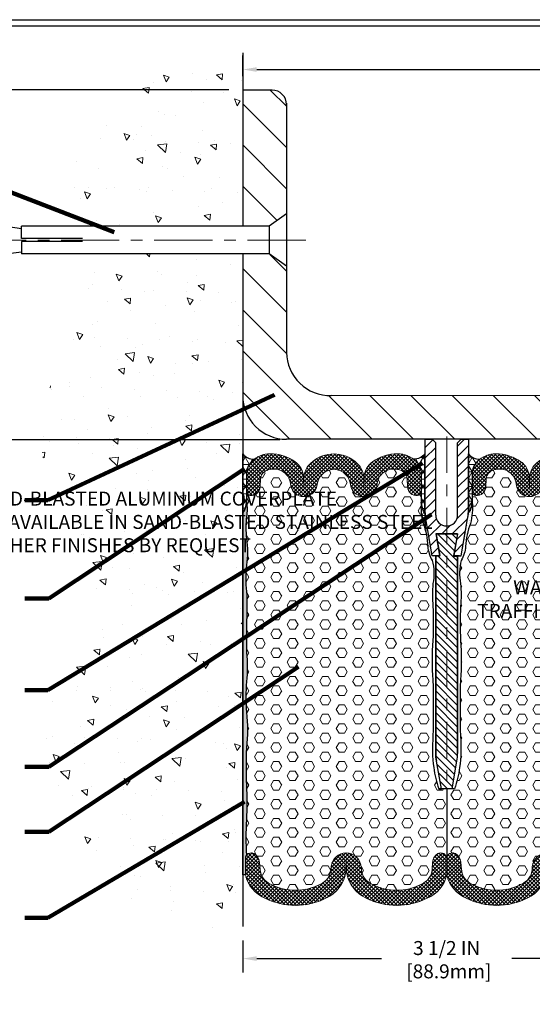
# Model space of a CAD drawing. Extents: x -3 to 3254, y -3 to 1977.
# Drawn here: x 5 to 9, y 3 to 12 of the extents above; entities that cross this region are included whole.
import ezdxf

# ---------------------------------------------------------------- set-up
doc = ezdxf.new("R2010")
doc.units = 0
doc.header["$LTSCALE"] = 5
doc.header["$MEASUREMENT"] = 0
doc.linetypes.add('CENTERX2', pattern=[4, 2.5, -0.5, 0.5, -0.5])
doc.linetypes.add('PHANTOMX2', pattern=[5, 2.5, -0.5, 0.5, -0.5, 0.5, -0.5])
doc.layers.get('DEFPOINTS').update_dxf_attribs({"linetype": 'CONTINUOUS'})
for name, color, linetype, lineweight in [('CENTERLINE - L', 1, 'CENTERX2', 18), ('CONCRETE - H', 130, 'CONTINUOUS', 9), ('CONCRETE - L', 132, 'PHANTOMX2', 30), ('CORNER BEAD - H', 50, 'CONTINUOUS', 15), ('CORNER BEAD - L', 52, 'CONTINUOUS', 25), ('COVER PLATE - H', 251, 'CONTINUOUS', 13), ('COVER PLATE - L', 7, 'CONTINUOUS', 25), ('DIMS', 50, 'CONTINUOUS', 25), ('EPOXY ADHESIVE - H', 50, 'CONTINUOUS', 15), ('EPOXY ADHESIVE - L', 52, 'CONTINUOUS', 25), ('FOAM - L', 140, 'CONTINUOUS', 30), ('FOAM INSERT - H', 150, 'CONTINUOUS', 9), ('FOAM INSERT - L', 152, 'CONTINUOUS', 25), ('SILICONE BELLOWS - H', 20, 'CONTINUOUS', 13), ('SILICONE BELLOWS - L', 22, 'CONTINUOUS', 13), ('SPLINE - H', 251, 'CONTINUOUS', 15), ('SPLINE - L', 7, 'CONTINUOUS', 25), ('TBLOCK-T5', 111, 'CONTINUOUS', 30), ('TEXT - 4', 241, 'CONTINUOUS', 25)]:
    doc.layers.add(name, color=color, linetype=linetype, lineweight=lineweight)
doc.layers.add('SCREW-L', color=1, linetype='CONTINUOUS')
doc.styles.add('ROMANS', font='romans', dxfattribs={"width": 0.9})
doc.dimstyles.new('Copy of STANDARD', dxfattribs={"dimtxt": 2, "dimasz": 2, "dimexe": 1, "dimexo": 1, "dimgap": 1, "dimtad": 0, "dimzin": 0, "dimdsep": 46, "dimtxsty": 'Standard', "dimcen": 0.09, "dimclrd": 256, "dimclre": 256, "dimclrt": 256, "dimadec": 1, "dimazin": 0, "dimtfac": 1, "dimtofl": 0, "dimtmove": 0, "dimatfit": 3, "dimfxl": 1, "dimtolj": 1, "dimtzin": 0, "dimlwd": -1, "dimlwe": -1, "dimarcsym": 0})
doc.dimstyles.get("Standard").update_dxf_attribs({"dimtxt": 0.18, "dimasz": 0.18, "dimexe": 0.18, "dimexo": 0.0625, "dimgap": 0.09, "dimtad": 0, "dimtih": 1, "dimtoh": 1, "dimdec": 4, "dimzin": 0, "dimdsep": 46, "dimtxsty": 'Standard', "dimcen": 0.09, "dimadec": 0, "dimazin": 0, "dimtfac": 1, "dimtdec": 4, "dimtofl": 0, "dimtmove": 0, "dimatfit": 3, "dimfxl": 1, "dimtolj": 1, "dimtzin": 0, "dimarcsym": 0})
pattern_1 = [(0, (-40.96909, -27.24551), (0, 0.08118988), [0.046875, -0.09375]), (120, (-40.96909, -27.24551), (-0.0703125, -0.04059494), [0.046875, -0.09375]), (60, (-40.92222, -27.24551), (-0.0703125, 0.04059494), [0.046875, -0.09375])]
pattern_2 = [(0, (-40.96909, -27.24551), (0, 0.0625), []), (60, (-40.96909, -27.24551), (-0.05412659, 0.03125), []), (120, (-40.96909, -27.24551), (-0.05412659, -0.03125), [])]
pattern_3 = [(45, (853.173005, -5752.493184), (-0.01601868823, 0.01601868823), []), (135, (853.173005, -5752.493184), (-0.01601868823, -0.01601868823), [])]
pattern_4 = [(82.5, (-40.969093, -27.245508), (-0.028140264, 0.026358542), [0, -0.0304, 0, -0.034, 0, -0.0325]), (52.5, (-40.969093, -27.24551), (-0.01488275, 0.064939595), [0, -0.0164, 0, -0.0274, 0, -0.0105]), (12.5, (-40.986487, -27.262903), (0.043960585, 0.044120648), [0, -0.01, 0, -0.036, 0, -0.047]), (2.5, (-40.98649, -27.2629), (0.030100843, 0.054925257), [0, -0.005, 0, -0.0236, 0, -0.027])]
pattern_5 = [(45, (-40.969093, -27.245508), (-0.016018688, 0.016018688), []), (135, (-40.969093, -27.245508), (-0.016018688, -0.016018688), [])]

# ---------------------------------------------------------------- blocks, each defined once
blk = doc.blocks.new('*D5')
at = {"layer": 'DEFPOINTS', "color": 0, "transparency": 16777216}
for p in [(7.002, 3.9788), (10.502, 3.9788), (7.002, 3.7027)]:
    blk.add_point(p, dxfattribs=at)
at = {"layer": 'DIMS', "transparency": 16777216}
for p, q in [((7.002, 3.8588), (7.002, 3.5827)), ((10.502, 3.8588), (10.502, 3.5827)), ((7.122, 3.7027), (8.192, 3.7027)), ((10.382, 3.7027), (9.312, 3.7027))]:
    blk.add_line(p, q, dxfattribs=at)
for points in [[(7.122, 3.7227), (7.122, 3.6827), (7.002, 3.7027)], [(10.382, 3.7227), (10.382, 3.6827), (10.502, 3.7027)]]:
    blk.add_solid(points, dxfattribs=at)
at = {"layer": 'DIMS', "transparency": 16777216, "insert": (8.752, 3.6932), "char_height": 0.12, "attachment_point": 5, "rotation": 0.001}
blk.add_mtext('\\A1;3 1/2 IN\\P [88.9mm]', dxfattribs=at)
blk = doc.blocks.new('*D6')
at = {"layer": 'DEFPOINTS', "color": 0, "transparency": 16777216}
for p in [(7.002, 11.3324), (7.002, 11.1567), (13.502, 8.284)]:
    blk.add_point(p, dxfattribs=at)
at = {"layer": 'DIMS', "transparency": 16777216}
for p, q in [((7.002, 11.2767), (7.002, 11.4524)), ((13.502, 8.404), (13.502, 11.4524)), ((7.122, 11.3324), (9.672, 11.3324)), ((13.382, 11.3324), (10.832, 11.3324))]:
    blk.add_line(p, q, dxfattribs=at)
for points in [[(7.122, 11.3524), (7.122, 11.3124), (7.002, 11.3324)], [(13.382, 11.3524), (13.382, 11.3124), (13.502, 11.3324)]]:
    blk.add_solid(points, dxfattribs=at)
at = {"layer": 'DIMS', "transparency": 16777216, "insert": (10.252, 11.3324), "char_height": 0.12, "attachment_point": 5, "rotation": 0.001}
blk.add_mtext('\\A1;6 1/2 IN\\P [165.1mm]', dxfattribs=at)
blk = doc.blocks.new('*D7')
at = {"layer": 'DEFPOINTS', "color": 0, "transparency": 16777216}
for p in [(7.002, 11.1567), (4.3819, 8.1548), (7.4392, 8.1548)]:
    blk.add_point(p, dxfattribs=at)
at = {"layer": 'DIMS', "transparency": 16777216}
for p, q in [((6.882, 11.1567), (4.2619, 11.1567)), ((4.3819, 11.0367), (4.3819, 9.6454)), ((4.3819, 8.2748), (4.3819, 9.0854)), ((7.3192, 8.1548), (4.2619, 8.1548))]:
    blk.add_line(p, q, dxfattribs=at)
for points in [[(4.3619, 11.0367), (4.4019, 11.0367), (4.3819, 11.1567)], [(4.3619, 8.2748), (4.4019, 8.2748), (4.3819, 8.1548)]]:
    blk.add_solid(points, dxfattribs=at)
at = {"layer": 'DIMS', "transparency": 16777216, "insert": (4.3819, 9.3654), "char_height": 0.12, "attachment_point": 5, "rotation": 0.001}
blk.add_mtext('\\A1;3 IN^J [76.2mm]', dxfattribs=at)

msp = doc.modelspace()

# ---------------------------------------------------------------- hatches: boundary and pattern name
at = {"layer": 'CONCRETE - H'}
h = msp.add_hatch(dxfattribs=at)
h.set_pattern_fill('AR-CONC', color=256, scale=0.084, angle=90, style=0)
h.set_pattern_definition([(140, (-40.61923, -26.55296), (0.0527118, 0.6024986), [0.063, -0.693]), (85, (-40.61923, -26.55296), (-0.6318414, -0.116551), [0.0504, -0.5544]), (190.4514, (-40.61484, -26.50275), (-0.5791296, 0.4859474), [0.053542, -0.5889594]), (136.1842, (-40.7872, -26.55296), (0.139036, 0.896483), [0.0945, -1.0395]), (186.6356, (-40.77565, -26.47825), (-0.81826, 0.785116), [0.080313, -0.88344]), (81.1842, (-40.7872, -26.553), (-0.81826, 0.785116), [0.0756, -0.8316]), (111, (-40.74523, -26.46896), (0.3382, 0.501402), [0.063, -0.693]), (56, (-40.74523, -26.46896), (-0.609126, 0.204385), [0.0504, -0.5544]), (161.4514, (-40.71705, -26.4272), (-0.270926, 0.705787), [0.053542, -0.5889594]), (127.5, (-40.61923, -26.55296), (-0.2796308, 0.0102143), [0, -0.54768, 0, -0.5628, 0, -0.5565]), (97.5, (-40.61923, -26.55296), (-0.3313058, 0.2209784), [0, -0.32088, 0, -0.53508, 0, -0.2121]), (57.5, (-40.61923, -26.74028), (0.0189461, 0.44841085), [0, -0.21, 0, -0.6552, 0, -0.8694]), (47.5, (-40.61923, -26.8243), (-0.0840882, 0.4898764), [0, -0.273, 0, -0.43512, 0, -0.6174])])
edge = h.paths.add_edge_path()
edge.add_line((7.002045, 9.74976), (5.487973, 9.74976))
edge.add_arc((6.804113, 10.033007), 1.346273, 192.1454009, 194.6354268)
edge.add_arc((3.854968, 9.378984), 1.676201, -23.5481328, 10.7921474, ccw=False)
edge.add_arc((6.456851, 8.189353), 1.185391, 153.9830314, 215.3138541)
edge.add_arc((4.577216, 6.812535), 1.14486, -44.9785002, 37.1632551, ccw=False)
edge.add_arc((6.626034, 5.471189), 1.348408, 156.7575761, 229.0158373)
edge.add_arc((6.812031, 5.385254), 1.419229, 221.0464254, 277.6941734)
edge.add_line((7.002045, 3.978802), (7.002045, 9.74976))
edge = h.paths.add_edge_path()
edge.add_line((7.002045, 11.15601), (7.002045, 11.474419))
edge.add_arc((7.002045, 9.877041), 1.597378, 90, 137.3363638)
edge.add_arc((6.804113, 10.033007), 1.346273, 136.50863, 181.9473058)
edge.add_line((5.458617, 9.98726), (7.002045, 9.98726))
edge.add_line((7.002045, 9.98726), (7.002045, 11.15601))
at = {"layer": 'CORNER BEAD - H'}
h = msp.add_hatch(dxfattribs=at)
h.set_pattern_fill('NET3', color=256, scale=0.5, style=0)
h.set_pattern_definition(pattern_2)
h.paths.add_polyline_path([(7.07643, 7.968325, -0.01763792), (7.087298, 7.97864, -0.01687695), (7.098743, 7.988117, -0.23793678), (7.002045, 8.034031), (7.002045, 7.530032, 0.16873149), (7.033464, 7.620527), (7.033428, 7.86396, -0.18457774)])
h = msp.add_hatch(dxfattribs=at)
h.set_pattern_fill('NET3', color=256, scale=0.5, style=0)
h.set_pattern_definition([(0, (-42.90659, -27.24624), (0, 0.0625), []), (60, (-42.90659, -27.24624), (-0.05412659, 0.03125), []), (120, (-42.90659, -27.24624), (-0.05412659, -0.03125), [])])
edge = h.paths.add_edge_path()
edge.add_arc((8.334529, 7.814979), 0.21875, 44.4350445, 48.3789514)
edge.add_arc((8.317103, 7.793971), 0.246031, 48.5946988, 52.1025935)
edge.add_arc((8.47287, 8.103472), 0.115448, 267.6950034, 322.5679547)
edge.add_line((8.564545, 8.0333), (8.564545, 7.5293))
edge.add_arc((8.67759, 7.618947), 0.144276, 179.6629491, 218.4149289, ccw=False)
edge.add_line((8.533316, 7.619795), (8.533732, 7.86396))
edge.add_arc((8.373946, 7.858952), 0.159864, 1.7951231, 43.0720595)
h = msp.add_hatch(dxfattribs=at)
h.set_pattern_fill('NET3', color=256, scale=0.5, style=0)
h.set_pattern_definition(pattern_2)
h.paths.add_polyline_path([(8.970549, 7.855512, -0.19802375), (9.01355, 7.968325, -0.03519867), (9.035925, 7.988119, -0.240376), (8.939545, 8.034031), (8.939355, 7.530032, 0.1677662), (8.970583, 7.620988)])
h = msp.add_hatch(dxfattribs=at)
h.set_pattern_fill('NET3', color=256, scale=0.5, style=0)
h.set_pattern_definition(pattern_2)
h.paths.add_polyline_path([(8.581002, 7.32198), (8.572141, 7.477496, -0.01724559), (8.564735, 7.530032, -0.16696238), (8.533506, 7.620527, 0.08972008), (8.548849, 7.437334, -0.04868687)])
at = {"layer": 'COVER PLATE - H'}
h = msp.add_hatch(dxfattribs=at)
h.set_pattern_fill('ANSI31', color=252, scale=2, angle=90, style=0)
h.set_pattern_definition([(135, (-40.88212, -26.9912), (-0.1767767, -0.1767767), [])])
edge = h.paths.add_edge_path()
edge.add_arc((7.751035, 8.909187), 0.374011, 180.5986314, 271.3610854, ccw=False)
edge.add_line((7.377045, 8.905279), (7.377045, 9.64351))
edge.add_line((7.377045, 9.64351), (7.227045, 9.74976))
edge.add_line((7.227045, 9.74976), (7.002045, 9.74976))
edge.add_line((7.002045, 9.74976), (7.002045, 8.53601))
edge.add_arc((7.377048, 8.53404), 0.375009, 179.6990712, 270)
edge.add_line((7.377048, 8.159031), (13.502045, 8.159031))
edge.add_line((13.502045, 8.159031), (13.502045, 8.284031))
edge.add_line((13.502045, 8.284031), (12.072971, 8.529036))
edge.add_line((12.072971, 8.529036), (7.759919, 8.535282))
edge = h.paths.add_edge_path()
edge.add_arc((7.252709, 11.03101), 0.125, 5.9110827, 90)
edge.add_line((7.252709, 11.15601), (7.002045, 11.15601))
edge.add_line((7.002045, 11.15601), (7.002045, 9.98726))
edge.add_line((7.002045, 9.98726), (7.227045, 9.98726))
edge.add_line((7.227045, 9.98726), (7.377045, 10.09351))
edge.add_line((7.377045, 10.09351), (7.377045, 11.043883))
at = {"layer": 'EPOXY ADHESIVE - H'}
h = msp.add_hatch(dxfattribs=at)
h.set_pattern_fill('AR-SAND', color=256, scale=0.02, angle=45, style=0)
h.set_pattern_definition(pattern_4)
h.paths.add_polyline_path([(7.002045, 4.420731), (7.024037, 4.420731), (7.024037, 4.560267, -0.15731394), (7.033464, 4.589487, -0.03383381), (7.033464, 4.892814, 0.0258896), (7.033464, 5.19119, -0.01801383), (7.033464, 5.512306, 0.06132938), (7.033464, 5.816683, -0.03893013), (7.033464, 6.079358, 0.05729316), (7.033464, 6.329626, -0.00250469), (7.033464, 6.600513, 0.03522444), (7.033464, 6.852227, -0.04948209), (7.033464, 7.07855, 0.07858521), (7.033464, 7.307581, -0.04882214), (7.033464, 7.496623, 0.099419), (7.033464, 7.620527, -0.16873149), (7.002045, 7.530032)])
h = msp.add_hatch(dxfattribs=at)
h.set_pattern_fill('AR-SAND', color=256, scale=0.02, angle=45, style=0)
h.set_pattern_definition(pattern_4)
h.paths.add_polyline_path([(8.572141, 7.477496, -0.01724559), (8.564735, 7.530032, -0.16696238), (8.533506, 7.620527, 0.08972008), (8.548849, 7.437334, -0.0824074), (8.589866, 7.239746, 0.11985687), (8.627778, 7.120043, -0.06270342), (8.642014, 7.006972), (8.658295, 7.159031), (8.628295, 7.159031)])
h = msp.add_hatch(dxfattribs=at)
h.set_pattern_fill('AR-SAND', color=256, scale=0.02, angle=45, style=0)
h.set_pattern_definition(pattern_4)
h.paths.add_polyline_path([(8.875795, 7.159031), (8.845795, 7.159031), (8.862075, 7.006972, -0.06270342), (8.876311, 7.120043, 0.11985687), (8.914223, 7.239746, -0.0824074), (8.95524, 7.437334, 0.08972008), (8.970583, 7.620527, -0.16696238), (8.939355, 7.530032, -0.01724559), (8.931949, 7.477496)])
at = {"layer": 'FOAM INSERT - H'}
h = msp.add_hatch(dxfattribs=at)
h.set_pattern_fill('HEX', color=256, scale=0.375, style=0)
h.set_pattern_definition(pattern_1)
h.paths.add_polyline_path([(8.633809, 6.920844, 0.11055643), (8.627778, 7.120043, -0.12975889), (8.589363, 7.250094, 0.07817802), (8.548849, 7.437334, -0.08972008), (8.533506, 7.620527), (8.53352, 7.715623, -0.44079535), (8.497725, 7.675945, -0.40787332), (8.416752, 7.74858), (8.412903, 7.819452, 0.33238783), (8.346663, 7.89574, 0.514794), (8.153643, 7.76084, -0.81283682), (7.92853, 7.756824, 0.3978985), (7.783485, 7.901774, 0.3978985), (7.63844, 7.756824, -0.81283682), (7.413327, 7.76084, 0.514794), (7.220307, 7.89574, 0.34295024), (7.153893, 7.816257), (7.150309, 7.75026, -0.41419647), (7.069245, 7.675945, -0.38434048), (7.033451, 7.708649), (7.033464, 7.620527, -0.099419), (7.033464, 7.496623, 0.04882214), (7.033464, 7.307581, -0.07858521), (7.033464, 7.07855, 0.04948209), (7.033464, 6.852227, -0.03522444), (7.033464, 6.600513, 0.00250469), (7.033464, 6.329626, -0.05729316), (7.033464, 6.079358, 0.03893013), (7.033464, 5.816683, -0.06132938), (7.033464, 5.512306, 0.01801383), (7.033464, 5.19119, -0.0258896), (7.033464, 4.892814, 0.03383381), (7.033464, 4.589487, -0.38719777), (7.099358, 4.603381, -0.24645224), (7.14538, 4.5294), (7.149845, 4.46852, 0.2807047), (7.240344, 4.3419, 0.24733903), (7.667851, 4.3419, 0.30005674), (7.759304, 4.478817, -0.40775096), (7.888984, 4.610267, -0.37580757), (8.017791, 4.493409), (8.019617, 4.46852, 0.2807047), (8.110116, 4.3419, 0.24843478), (8.535737, 4.3419, 0.2807047), (8.626236, 4.46852), (8.630702, 4.5294, -0.24645224), (8.676724, 4.603381, -0.57983009), (8.752045, 4.560267), (8.752045, 5.159031), (8.706045, 5.159031), (8.684082, 5.159031, -0.04515861), (8.640775, 5.341545, -0.05236268), (8.633809, 5.609708, 0.01349236), (8.633809, 6.094143, -0.04092156), (8.633809, 6.431828, 0.01606985), (8.633809, 6.726268, -0.04927233)])
h = msp.add_hatch(dxfattribs=at)
h.set_pattern_fill('HEX', color=256, scale=0.375, style=0)
h.set_pattern_definition(pattern_1)
h.paths.add_polyline_path([(8.87028, 6.920844, -0.11055643), (8.876311, 7.120043, 0.12975889), (8.914727, 7.250094, -0.07817802), (8.95524, 7.437334, 0.08972008), (8.970583, 7.620527), (8.970569, 7.715623, 0.44079535), (9.006365, 7.675945, 0.40787332), (9.087337, 7.74858), (9.091186, 7.819452, -0.33238783), (9.157426, 7.89574, -0.514794), (9.350447, 7.76084, 0.81283682), (9.575559, 7.756824, -0.3978985), (9.720605, 7.901774, -0.3978985), (9.86565, 7.756824, 0.81283682), (10.090762, 7.76084, -0.514794), (10.283783, 7.89574, -0.34295024), (10.350196, 7.816257), (10.353781, 7.75026, 0.41419647), (10.434844, 7.675945, 0.38434048), (10.470639, 7.708649), (10.470626, 7.620527, 0.099419), (10.470626, 7.496623, -0.04882214), (10.470626, 7.307581, 0.07858521), (10.470626, 7.07855, -0.04948209), (10.470626, 6.852227, 0.03522444), (10.470626, 6.600513, -0.00250469), (10.470626, 6.329626, 0.05729316), (10.470626, 6.079358, -0.03893013), (10.470626, 5.816683, 0.06132938), (10.470626, 5.512306, -0.01801383), (10.470626, 5.19119, 0.0258896), (10.470626, 4.892814, -0.03383381), (10.470626, 4.589487, 0.38719777), (10.404732, 4.603381, 0.24645224), (10.35871, 4.5294), (10.354244, 4.46852, -0.2807047), (10.263745, 4.3419, -0.24733903), (9.836238, 4.3419, -0.2807047), (9.745739, 4.46852), (9.744721, 4.482397, 0.3998669), (9.615106, 4.610267, 0.37580757), (9.486298, 4.493409), (9.484473, 4.46852, -0.2807047), (9.393974, 4.3419, -0.24843478), (8.968352, 4.3419, -0.2807047), (8.877853, 4.46852), (8.873388, 4.5294, 0.24645224), (8.827366, 4.603381, 0.57983009), (8.752045, 4.560267), (8.752045, 5.159031), (8.798045, 5.159031), (8.820007, 5.159031, 0.04515861), (8.863315, 5.341545, 0.05236268), (8.87028, 5.609708, -0.01349236), (8.87028, 6.094143, 0.04092156), (8.87028, 6.431828, -0.01606985), (8.87028, 6.726268, 0.04927233)])
at = {"layer": 'SILICONE BELLOWS - H'}
h = msp.add_hatch(dxfattribs=at)
h.set_pattern_fill('ANSI37', color=256, scale=0.181231, style=0)
h.set_pattern_definition(pattern_5)
h.paths.add_polyline_path([(7.601743, 7.967474, 0.25438018), (7.527157, 7.824466), (7.525628, 7.742799), (7.5241, 7.830356, 0.22142778), (7.4617, 7.958462, 0.16802494), (7.237241, 8.034031, 0.20557787), (7.07643, 7.968325, 0.19802375), (7.033429, 7.855758), (7.033451, 7.708649, 0.34520425), (7.064263, 7.676322, 0.4331467), (7.150309, 7.75026), (7.153893, 7.816257, -0.34295024), (7.220307, 7.89574, -0.514794), (7.413327, 7.76084, 0.81283682), (7.63844, 7.756824, -0.3978985), (7.783485, 7.901774, -0.3978985), (7.92853, 7.756824, 0.81283682), (8.153643, 7.76084, -0.514794), (8.346663, 7.89574, -0.33238783), (8.412903, 7.819452), (8.416752, 7.74858, 0.42673755), (8.502707, 7.676322, 0.40014893), (8.53352, 7.715623), (8.533542, 7.86396, 0.18457774), (8.49054, 7.968325, 0.20557787), (8.329729, 8.034031, 0.16802494), (8.10527, 7.958462, 0.23060025), (8.04287, 7.824466), (8.041342, 7.742799), (8.039813, 7.830356, 0.24510918), (7.965227, 7.967474, 0.17586526), (7.783485, 8.034031, 0.17586526)])
h = msp.add_hatch(dxfattribs=at)
h.set_pattern_fill('ANSI37', color=256, scale=0.181231, style=0)
h.set_pattern_definition(pattern_5)
h.paths.add_polyline_path([(9.720605, 8.034031, 0.17586526), (9.538863, 7.967474, 0.25438018), (9.464276, 7.824466), (9.462748, 7.742799), (9.46122, 7.830356, 0.22142778), (9.398819, 7.958462, 0.16802494), (9.17436, 8.034031, 0.20557787), (9.01355, 7.968325, 0.19802375), (8.970549, 7.855758), (8.97057, 7.708649, 0.34520425), (9.001382, 7.676322, 0.4331467), (9.087428, 7.75026), (9.091013, 7.816257, -0.34295024), (9.157426, 7.89574, -0.514794), (9.350447, 7.76084, 0.81283682), (9.575559, 7.756824, -0.3978985), (9.720605, 7.901774, -0.3978985), (9.86565, 7.756824, 0.81283682), (10.090762, 7.76084, -0.514794), (10.283783, 7.89574, -0.33238783), (10.350023, 7.819452), (10.353872, 7.74858, 0.42673755), (10.439827, 7.676322, 0.40014893), (10.47064, 7.715623), (10.470662, 7.86396, 0.18457774), (10.427659, 7.968325, 0.20557787), (10.266849, 8.034031, 0.16802494), (10.04239, 7.958462, 0.23060025), (9.979989, 7.824466), (9.978461, 7.742799), (9.976933, 7.830356, 0.24510918), (9.902347, 7.967474, 0.17586526)])
h = msp.add_hatch(dxfattribs=at)
h.set_pattern_fill('ANSI37', color=256, scale=0.181231, style=0)
h.set_pattern_definition(pattern_3)
h.paths.add_polyline_path([(7.887229, 4.443411), (7.888984, 4.543938), (7.890738, 4.443411, 0.24363962), (8.06204, 4.221117, 0.23798053), (8.583813, 4.221117, 0.24246252), (8.752045, 4.420731), (8.752045, 4.560267, 0.57983009), (8.676724, 4.603381, 0.24645224), (8.630702, 4.5294), (8.626236, 4.46852, -0.2807047), (8.535737, 4.3419, -0.24843478), (8.110116, 4.3419, -0.2807047), (8.019617, 4.46852), (8.017791, 4.493409, 0.37580757), (7.888984, 4.610267, 0.37580757), (7.760176, 4.493409), (7.75835, 4.46852, -0.2807047), (7.667851, 4.3419, -0.24733903), (7.240344, 4.3419, -0.2807047), (7.149845, 4.46852), (7.14538, 4.5294, 0.24645224), (7.099358, 4.603381, 0.55236311), (7.02421, 4.564422), (7.024037, 4.560267), (7.024037, 4.420731, 0.06238956), (7.048274, 4.35416, 0.17738957), (7.192268, 4.221117, 0.23712362), (7.715927, 4.221117, 0.24363962)])
h = msp.add_hatch(dxfattribs=at)
h.set_pattern_fill('ANSI37', color=256, scale=0.181231, style=0)
h.set_pattern_definition(pattern_3)
h.paths.add_polyline_path([(9.616861, 4.443411), (9.615106, 4.543938), (9.613351, 4.443411, -0.24363962), (9.442049, 4.221117, -0.23798053), (8.920276, 4.221117, -0.24246252), (8.752045, 4.420731), (8.752045, 4.560267, -0.57983009), (8.827366, 4.603381, -0.24645224), (8.873388, 4.5294), (8.877853, 4.46852, 0.2807047), (8.968352, 4.3419, 0.24843478), (9.393974, 4.3419, 0.2807047), (9.484473, 4.46852), (9.486298, 4.493409, -0.37580757), (9.615106, 4.610267, -0.37580757), (9.743914, 4.493409), (9.745739, 4.46852, 0.2807047), (9.836238, 4.3419, 0.24733903), (10.263745, 4.3419, 0.2807047), (10.354244, 4.46852), (10.35871, 4.5294, -0.24645224), (10.404732, 4.603381, -0.55236311), (10.47988, 4.564422), (10.480053, 4.560267), (10.480053, 4.420731, -0.06238956), (10.455815, 4.35416, -0.17738957), (10.311821, 4.221117, -0.23712362), (9.788162, 4.221117, -0.24363962)])
at = {"layer": 'SPLINE - H'}
h = msp.add_hatch(dxfattribs=at)
h.set_pattern_fill('ANSI31', color=256, scale=0.5)
h.set_pattern_definition([(45, (799.440916, -12847.93473), (-0.04419417382, 0.04419417382), [])])
h.paths.add_polyline_path([(8.939545, 8.159031), (8.877045, 8.159031), (8.845795, 8.127781), (8.845795, 7.509031, -1), (8.658295, 7.509031), (8.658295, 8.127781), (8.627045, 8.159031), (8.564545, 8.159031), (8.564545, 7.649389), (8.564545, 7.56432, 0.04366094), (8.572141, 7.477496), (8.628295, 7.159031), (8.687869, 7.159031, 0.46630766), (8.690823, 7.162552), (8.658295, 7.347031), (8.845795, 7.347031), (8.813266, 7.162552, 0.46630766), (8.816221, 7.159031), (8.860795, 7.159031), (8.875795, 7.159031), (8.931949, 7.477496, 0.04366094), (8.939545, 7.56432), (8.939545, 7.649389)])
h = msp.add_hatch(dxfattribs=at)
h.set_pattern_fill('ANSI31', color=256, scale=0.35, angle=90)
h.set_pattern_definition([(135, (799.440916, -12847.93473), (-0.03093592168, -0.03093592168), [])])
h.paths.add_polyline_path([(8.845795, 7.157031), (8.813837, 7.157031, -0.46630766), (8.810883, 7.160552), (8.843411, 7.345031), (8.660678, 7.345031), (8.693207, 7.160552, -0.46630766), (8.690252, 7.157031), (8.658295, 7.157031), (8.658295, 5.462643, 0.04366094), (8.663992, 5.397525), (8.706045, 5.159031), (8.798045, 5.159031), (8.840098, 5.397525, 0.04366094), (8.845795, 5.462643)])

# ---------------------------------------------------------------- linework, layer by layer
at = {"layer": 'CENTERLINE - L', "ltscale": 0.04}
msp.add_line((7.542349, 9.86851), (4.631155, 9.86851), dxfattribs=at)
at = {"layer": 'CENTERLINE - L', "ltscale": 0.025}
msp.add_line((8.752045, 8.184219), (8.752045, 5.092472), dxfattribs=at)
at = {"layer": 'CONCRETE - L'}
for p, q in [((7.002045, 11.474419), (7.002045, 9.994724)), ((7.002045, 9.74976), (7.002045, 3.978802))]:
    msp.add_line(p, q, dxfattribs=at)
at = {"layer": 'CORNER BEAD - L'}
for points in [[(7.002045, 8.034031, 0.23807522), (7.098805, 7.988119, 0.03519867), (7.07643, 7.968325, 0.18420147), (7.033428, 7.86396), (7.033464, 7.620527, -0.16873149), (7.002045, 7.530032), (7.002045, 8.034031)], [(8.564545, 8.034031, -0.240376), (8.468165, 7.988119, -0.03519867), (8.49054, 7.968325, -0.18420147), (8.533542, 7.86396), (8.533506, 7.620527, 0.16696238), (8.564735, 7.530032), (8.564545, 8.034031)], [(8.939545, 8.034031, 0.240376), (9.035925, 7.988119, 0.03519867), (9.01355, 7.968325, 0.18420147), (8.970547, 7.86396), (8.970583, 7.620527, -0.16696238), (8.939355, 7.530032), (8.939545, 8.034031)]]:
    msp.add_lwpolyline(points, format="xyb", dxfattribs=at)
at = {"layer": 'COVER PLATE - L'}
for p, q in [((7.002045, 11.15601), (7.002045, 9.98726)), ((7.252709, 11.15601), (7.002045, 11.15601)), ((7.377045, 11.043883), (7.377045, 10.09351)), ((7.377045, 10.09351), (7.227045, 9.98726)), ((7.227045, 9.98726), (7.002045, 9.98726)), ((7.002045, 9.74976), (7.002045, 8.53601)), ((7.227045, 9.74976), (7.002045, 9.74976)), ((7.377045, 9.64351), (7.227045, 9.74976)), ((7.377045, 9.64351), (7.377045, 8.905279)), ((12.063767, 8.52903), (7.759919, 8.535282)), ((13.752045, 8.159031), (7.377045, 8.159031))]:
    msp.add_line(p, q, dxfattribs=at)
for centre, radius, start, end in [((7.252709, 11.03101), 0.125, 0, 90), ((7.751035, 8.909187), 0.374011, 180.5986314, 271.3610854), ((7.377048, 8.53404), 0.375009, 179.6990712, 269.9994412)]:
    msp.add_arc(centre, radius, start, end, dxfattribs=at)
at = {"layer": 'EPOXY ADHESIVE - L'}
for p, q in [((8.939545, 7.56432), (8.939545, 7.623139)), ((8.706081, 5.159031), (8.684082, 5.159031))]:
    msp.add_line(p, q, dxfattribs=at)
for points in [[(7.024037, 4.420731), (7.002045, 4.420731), (7.002045, 7.530032, 0.16873149), (7.033464, 7.620527, -0.099419), (7.033464, 7.496623, 0.04882214), (7.033464, 7.307581, -0.07858521), (7.033464, 7.07855, 0.04948209), (7.033464, 6.852227, -0.03522444), (7.033464, 6.600513, 0.00250469), (7.033464, 6.329626, -0.05729316), (7.033464, 6.079358, 0.03893013), (7.033464, 5.816683, -0.06132938), (7.033464, 5.512306, 0.01801383), (7.033464, 5.19119, -0.0258896), (7.033464, 4.892814, 0.03383381), (7.033464, 4.589487, 0.15731394), (7.024037, 4.560267), (7.024037, 4.420731)], [(8.684082, 5.159031), (8.706045, 5.159031), (8.663992, 5.397525, -0.04366094), (8.658295, 5.462643), (8.658295, 7.159031), (8.628295, 7.159031), (8.572141, 7.477496, -0.01724559), (8.564735, 7.530032, -0.16696238), (8.533506, 7.620527, 0.08972008), (8.548849, 7.437334, -0.0824074), (8.589866, 7.239746, 0.11985687), (8.627778, 7.120043, -0.11055643), (8.633809, 6.920844, 0.04927233), (8.633809, 6.726268, -0.01606985), (8.633809, 6.431828, 0.04092156), (8.633809, 6.094143, -0.01349236), (8.633809, 5.609708, 0.05236268), (8.640775, 5.341545, 0.04515861), (8.684082, 5.159031, -0.35030928)], [(8.820007, 5.159031), (8.798045, 5.159031), (8.840098, 5.397525, 0.04366094), (8.845795, 5.462643), (8.845795, 7.159031), (8.875795, 7.159031), (8.931949, 7.477496, 0.01724559), (8.939355, 7.530032, 0.16696238), (8.970583, 7.620527, -0.08972008), (8.95524, 7.437334, 0.0824074), (8.914223, 7.239746, -0.11985687), (8.876311, 7.120043, 0.11055643), (8.87028, 6.920844, -0.04927233), (8.87028, 6.726268, 0.01606985), (8.87028, 6.431828, -0.04092156), (8.87028, 6.094143, 0.01349236), (8.87028, 5.609708, -0.05236268), (8.863315, 5.341545, -0.04515861), (8.820007, 5.159031, 0.35030928)]]:
    msp.add_lwpolyline(points, format="xyb", dxfattribs=at)
msp.add_arc((8.439545, 7.56432), 0.5, 350, 0, dxfattribs=at)
at = {"layer": 'FOAM - L'}
msp.add_line((8.752045, 5.159031), (8.752045, 4.459522), dxfattribs=at)
msp.add_line((8.752045, 5.159031), (8.752045, 4.459522), dxfattribs=at)
at = {"layer": 'FOAM INSERT - L'}
msp.add_line((8.752045, 5.159031), (8.752045, 4.459522), dxfattribs=at)
msp.add_line((8.752045, 5.159031), (8.752045, 4.459522), dxfattribs=at)
at = {"layer": 'SCREW-L'}
for p, q in [((7.377045, 10.09351), (7.227045, 9.98726)), ((7.377045, 10.09351), (7.377045, 9.64351)), ((4.989545, 9.983851), (5.102045, 9.96851)), ((7.227045, 9.98726), (5.102045, 9.98726)), ((5.102045, 9.88101), (5.102045, 9.98726)), ((7.227045, 9.98726), (7.227045, 9.74976)), ((5.102045, 9.85601), (5.102045, 9.74976)), ((4.989545, 9.753169), (5.102045, 9.76851)), ((7.227045, 9.74976), (5.102045, 9.74976)), ((7.377045, 9.64351), (7.227045, 9.74976))]:
    msp.add_line(p, q, dxfattribs=at)
at = {"layer": 'SCREW-L', "linetype": 'Continuous'}
for p, q in [((5.627045, 9.88101), (5.102045, 9.88101)), ((5.627045, 9.85601), (5.102045, 9.85601))]:
    msp.add_line(p, q, dxfattribs=at)
at = {"layer": 'SILICONE BELLOWS - L'}
for points in [[(7.783485, 8.034031, 0.17586526), (7.601743, 7.967474, 0.24510918), (7.527157, 7.830356), (7.525628, 7.742799), (7.5241, 7.830356, 0.24510918), (7.449514, 7.967474, 0.15729007), (7.237241, 8.034031, 0.20557787), (7.07643, 7.968325, 0.18457774), (7.033428, 7.86396), (7.033451, 7.708649, 0.34520425), (7.064263, 7.676322, 0.4331467), (7.150309, 7.75026), (7.154067, 7.819452, -0.33238783), (7.220307, 7.89574, -0.514794), (7.413327, 7.76084, 0.81283682), (7.63844, 7.756824, -0.3978985), (7.783485, 7.901774, -0.35470964)], [(7.783485, 8.034031, -0.17586526), (7.965227, 7.967474, -0.24510918), (8.039813, 7.830356), (8.041342, 7.742799), (8.04287, 7.830356, -0.24510918), (8.117456, 7.967474, -0.15729007), (8.329729, 8.034031, -0.20557787), (8.49054, 7.968325, -0.18457774), (8.533542, 7.86396), (8.533519, 7.708649, -0.34520425), (8.502707, 7.676322, -0.4331467), (8.416661, 7.75026), (8.412903, 7.819452, 0.33238783), (8.346663, 7.89574, 0.514794), (8.153643, 7.76084, -0.81283682), (7.92853, 7.756824, 0.3978985), (7.783485, 7.901774, 0.35470964)], [(9.720605, 8.034031, 0.17586526), (9.538863, 7.967474, 0.24510918), (9.464276, 7.830356), (9.462748, 7.742799), (9.46122, 7.830356, 0.24510918), (9.386633, 7.967474, 0.15729007), (9.17436, 8.034031, 0.20557787), (9.01355, 7.968325, 0.18457774), (8.970547, 7.86396), (8.97057, 7.708649, 0.34520425), (9.001382, 7.676322, 0.4331467), (9.087428, 7.75026), (9.091186, 7.819452, -0.33238783), (9.157426, 7.89574, -0.514794), (9.350447, 7.76084, 0.81283682), (9.575559, 7.756824, -0.3978985), (9.720605, 7.901774, -0.35470964)], [(9.615106, 4.610267, 0.37580757), (9.486298, 4.493409), (9.484473, 4.46852, -0.2807047), (9.393974, 4.3419, -0.24843478), (8.968352, 4.3419, -0.2807047), (8.877853, 4.46852), (8.873388, 4.5294, 0.24645224), (8.827366, 4.603381, 0.57983009), (8.752045, 4.560267), (8.752045, 4.420715), (8.752049, 4.420715, 0.24244684), (8.920276, 4.221117, 0.23798053), (9.442049, 4.221117, 0.24363962), (9.613351, 4.443411)]]:
    msp.add_lwpolyline(points, format="xyb", dxfattribs=at)
msp.add_lwpolyline([(7.099358, 4.603381, -0.24645224), (7.14538, 4.5294), (7.149845, 4.46852, 0.2807047), (7.240344, 4.3419, 0.24733903), (7.667851, 4.3419, 0.2807047), (7.75835, 4.46852), (7.760176, 4.493409, -0.37580757), (7.888984, 4.610267, -0.37580757), (8.017791, 4.493409), (8.019617, 4.46852, 0.2807047), (8.110116, 4.3419, 0.24843478), (8.535737, 4.3419, 0.2807047), (8.626236, 4.46852), (8.630702, 4.5294, -0.24645224), (8.676724, 4.603381, -0.57983009), (8.752045, 4.560267), (8.752045, 4.420715), (8.752041, 4.420715, -0.24244684), (8.583813, 4.221117, -0.23798053), (8.06204, 4.221117, -0.24363962), (7.890738, 4.443411), (7.888984, 4.543938), (7.887229, 4.443411, -0.24363962), (7.715927, 4.221117, -0.23712362), (7.192268, 4.221117, -0.24246252), (7.024037, 4.420731), (7.024037, 4.560267, -0.57983009)], format="xyb", close=True, dxfattribs=at)
at = {"layer": 'SPLINE - L'}
for p, q in [((8.564545, 8.159031), (8.627045, 8.159031)), ((8.564545, 8.159031), (8.564545, 7.649389)), ((8.658295, 8.127781), (8.627045, 8.159031)), ((8.658295, 7.509031), (8.658295, 8.127781)), ((8.845795, 8.127781), (8.877045, 8.159031)), ((8.845795, 7.509031), (8.845795, 8.127781)), ((8.845795, 7.509031), (8.845795, 8.127781)), ((8.877045, 8.159031), (8.939545, 8.159031)), ((8.939545, 8.159031), (8.877045, 8.159031)), ((8.939545, 8.159031), (8.939545, 7.649389)), ((8.939545, 8.159031), (8.939545, 7.649389)), ((8.564545, 7.649389), (8.564545, 7.56432)), ((8.939545, 7.649389), (8.939545, 7.56432)), ((8.939545, 7.649389), (8.939545, 7.56432)), ((8.628295, 7.159031), (8.572141, 7.477496)), ((8.628295, 7.159031), (8.572141, 7.477496)), ((8.875795, 7.159031), (8.931949, 7.477496)), ((8.875795, 7.159031), (8.931949, 7.477496)), ((8.875795, 7.159031), (8.931949, 7.477496)), ((8.658295, 7.347031), (8.690823, 7.162552)), ((8.845795, 7.347031), (8.658295, 7.347031)), ((8.658295, 7.347031), (8.690823, 7.162552)), ((8.660678, 7.345031), (8.693207, 7.160552)), ((8.843411, 7.345031), (8.660678, 7.345031)), ((8.660678, 7.345031), (8.693207, 7.160552)), ((8.843411, 7.345031), (8.810883, 7.160552)), ((8.843411, 7.345031), (8.810883, 7.160552)), ((8.843411, 7.345031), (8.810883, 7.160552)), ((8.845795, 7.347031), (8.813266, 7.162552)), ((8.845795, 7.347031), (8.813266, 7.162552)), ((8.845795, 7.347031), (8.813266, 7.162552)), ((8.687869, 7.159031), (8.628295, 7.159031)), ((8.687869, 7.159031), (8.628295, 7.159031)), ((8.690252, 7.157031), (8.658295, 7.157031)), ((8.658295, 7.157031), (8.658295, 5.462643)), ((8.690252, 7.157031), (8.658295, 7.157031)), ((8.658295, 7.157031), (8.658295, 5.462643)), ((8.813837, 7.157031), (8.845795, 7.157031)), ((8.813837, 7.157031), (8.845795, 7.157031)), ((8.813837, 7.157031), (8.845795, 7.157031)), ((8.860795, 7.159031), (8.816221, 7.159031)), ((8.816221, 7.159031), (8.875795, 7.159031)), ((8.816221, 7.159031), (8.875795, 7.159031)), ((8.845795, 7.157031), (8.845795, 5.462643)), ((8.845795, 7.157031), (8.845795, 5.462643)), ((8.845795, 7.157031), (8.845795, 5.462643)), ((8.860795, 7.159031), (8.875795, 7.159031)), ((8.706045, 5.159031), (8.663992, 5.397525)), ((8.706045, 5.159031), (8.663992, 5.397525)), ((8.798045, 5.159031), (8.840098, 5.397525)), ((8.798045, 5.159031), (8.840098, 5.397525)), ((8.798045, 5.159031), (8.840098, 5.397525)), ((8.798045, 5.159031), (8.706045, 5.159031)), ((8.798045, 5.159031), (8.706045, 5.159031))]:
    msp.add_line(p, q, dxfattribs=at)
for centre, radius, start, end in [((9.064545, 7.56432), 0.5, 180, 190), ((9.064545, 7.56432), 0.5, 180, 190), ((8.439545, 7.56432), 0.5, 350, 0), ((8.439545, 7.56432), 0.5, 350, 0), ((8.439545, 7.56432), 0.5, 350, 0), ((8.752045, 7.509031), 0.09375, 180, 0), ((8.687869, 7.162031), 0.003, 270, 10), ((8.687869, 7.162031), 0.003, 270, 10), ((8.690252, 7.160031), 0.003, 270, 10), ((8.690252, 7.160031), 0.003, 270, 10), ((8.813837, 7.160031), 0.003, 170, 270), ((8.813837, 7.160031), 0.003, 170, 270), ((8.813837, 7.160031), 0.003, 170, 270), ((8.816221, 7.162031), 0.003, 170, 270), ((8.816221, 7.162031), 0.003, 170, 270), ((8.816221, 7.162031), 0.003, 170, 270), ((9.033295, 5.462643), 0.375, 180, 190), ((9.033295, 5.462643), 0.375, 180, 190), ((8.470795, 5.462643), 0.375, 350, 0), ((8.470795, 5.462643), 0.375, 350, 0), ((8.470795, 5.462643), 0.375, 350, 0)]:
    msp.add_arc(centre, radius, start, end, dxfattribs=at)
at = {"layer": 'TBLOCK-T5'}
msp.add_line((0.225, 11.76), (15.66, 11.76), dxfattribs=at)
msp.add_lwpolyline([(15.603985, 2.252244), (15.603985, 11.703985), (0.281015, 11.703985), (0.281015, 2.252244)], close=True, dxfattribs=at)

# ---------------------------------------------------------------- texts
at = {"layer": 'TEXT - 4', "insert": (5.073462, 7.710015), "char_height": 0.12, "attachment_point": 1, "style": 'ROMANS'}
msp.add_mtext('\\pi-3.2143;SAND-BLASTED ALUMINUM COVERPLATE\\P\\pi-4.392;ALSO AVAILABLE IN SAND-BLASTED STAINLESS STEEL\\P\\pi-2.4377;OTHER FINISHES BY REQUEST \\P\\pi-0.324;   ', dxfattribs=at)
at = {"layer": 'TEXT - 4', "insert": (11.771801, 6.948415), "char_height": 0.12, "attachment_point": 3, "line_spacing_factor": 1.008, "style": 'ROMANS'}
msp.add_mtext('WATERTIGHT FACTORY APPLIED\\PTRAFFIC-GRADE SILICONE BELLOWS', dxfattribs=at)

# ---------------------------------------------------------------- dimensions: what is measured, and where the dimension line sits
at = {"layer": 'DIMS'}
dim = msp.add_linear_dim(base=(7.002045, 11.332435), p1=(13.502045, 8.284031), p2=(7.002045, 11.156653), angle=180, text='<>\\P[]', dimstyle='Copy of STANDARD', override={"dimtxt": 0.12, "dimasz": 0.12, "dimexe": 0.12, "dimexo": 0.12, "dimgap": 0.12, "dimdec": 4, "dimlunit": 5, "dimpost": ' IN', "dimfrac": 2}, dxfattribs=at)
dim.commit()
dim.dimension.update_dxf_attribs({"geometry": '*D6', "text_midpoint": (10.252045, 11.332435), "text_rotation": 0.001})
for base, p1, p2, angle, text, override, picture, middle in [((4.381892, 8.154828), (7.002045, 11.156653), (7.43918, 8.154828), 90, '<>^J[]', {"dimtxt": 0.12, "dimasz": 0.12, "dimexe": 0.12, "dimexo": 0.12, "dimgap": 0.12, "dimdec": 4, "dimlunit": 5, "dimpost": ' IN', "dimfrac": 2}, '*D7', (4.381892, 9.365367)), ((7.002045, 3.702668), (10.502045, 3.978802), (7.002045, 3.978802), 180, '<>\\P[]', {"dimtxt": 0.12, "dimasz": 0.12, "dimexe": 0.12, "dimexo": 0.12, "dimgap": 0.12, "dimdec": 4, "dimlunit": 5, "dimpost": ' IN', "dimtmove": 1, "dimfrac": 2}, '*D5', (8.752045, 3.693225))]:
    dim = msp.add_linear_dim(base=base, p1=p1, p2=p2, angle=angle, text=text, dimstyle='Copy of STANDARD', override=override, dxfattribs=at)
    dim.commit()
    dim.dimension.update_dxf_attribs({"geometry": picture, "text_midpoint": middle, "dimtype": 160, "text_rotation": 0.001})

# ---------------------------------------------------------------- leaders
at = {"layer": 'TEXT - 4'}
for points, override in [([(5.897166, 9.937513), (4.130068, 10.619205), (3.863813, 10.619205)], {"dimtxt": 0.7, "dimasz": 0.12, "dimexe": 0.5, "dimexo": 0.5, "dimtih": 0, "dimtoh": 0, "dimtxsty": 'ROMANS', "dimdle": 0.05, "dimclrd": 256, "dimclre": 256, "dimclrt": 256, "dimtfac": 0.3, "dimlwd": 65535, "dimlwe": 65535}), ([(7.273761, 8.541838), (5.327928, 7.635326), (5.130188, 7.635326)], {"dimtxt": 0.7, "dimasz": 0.12, "dimexe": 0.5, "dimexo": 0.5, "dimtih": 0, "dimtoh": 0, "dimtxsty": 'ROMANS', "dimdle": 0.05, "dimclrd": 256, "dimclre": 256, "dimclrt": 256, "dimtfac": 0.3, "dimlwd": 65535, "dimlwe": 65535}), ([(8.544204, 7.9544), (5.327928, 6.005634), (5.130188, 6.005634)], {"dimtxt": 0.7, "dimasz": 0.1, "dimexe": 0.5, "dimexo": 0.5, "dimtih": 0, "dimtoh": 0, "dimtxsty": 'ROMANS', "dimdle": 0.05, "dimclrd": 256, "dimclre": 256, "dimclrt": 256, "dimtfac": 0.3, "dimlwd": 65535, "dimlwe": 65535}), ([(7.016628, 7.906583), (5.336714, 6.791924), (5.130188, 6.791924)], {"dimtxt": 0.7, "dimasz": 0.12, "dimexe": 0.5, "dimexo": 0.5, "dimtih": 0, "dimtoh": 0, "dimtxsty": 'ROMANS', "dimdle": 0.05, "dimclrd": 256, "dimclre": 256, "dimclrt": 256, "dimtfac": 0.3, "dimlwd": 65535, "dimlwe": 65535}), ([(8.620417, 7.514377), (5.336714, 5.348053), (5.130188, 5.348053)], {"dimtxt": 0.7, "dimasz": 0.1, "dimexe": 0.5, "dimexo": 0.5, "dimtih": 0, "dimtoh": 0, "dimtxsty": 'ROMANS', "dimdle": 0.05, "dimclrd": 256, "dimclre": 256, "dimclrt": 256, "dimtfac": 0.3, "dimlwd": 65535, "dimlwe": 65535}), ([(7.480581, 6.205822), (5.336714, 4.791445), (5.130188, 4.791445)], {"dimtxt": 0.7, "dimasz": 0.12, "dimexe": 0.5, "dimexo": 0.5, "dimtih": 0, "dimtoh": 0, "dimtxsty": 'ROMANS', "dimdle": 0.05, "dimclrd": 256, "dimclre": 256, "dimclrt": 256, "dimtfac": 0.3, "dimlwd": 65535, "dimlwe": 65535}), ([(7.015741, 5.049047), (5.327928, 4.051562), (5.130188, 4.051562)], {"dimtxt": 0.7, "dimasz": 0.12, "dimexe": 0.5, "dimexo": 0.5, "dimtih": 0, "dimtoh": 0, "dimtxsty": 'ROMANS', "dimdle": 0.05, "dimclrd": 256, "dimclre": 256, "dimclrt": 256, "dimtfac": 0.3, "dimlwd": 65535, "dimlwe": 65535})]:
    msp.add_leader(points, dimstyle='Standard', override=override, dxfattribs=at)

doc.saveas('drawing.dxf')
